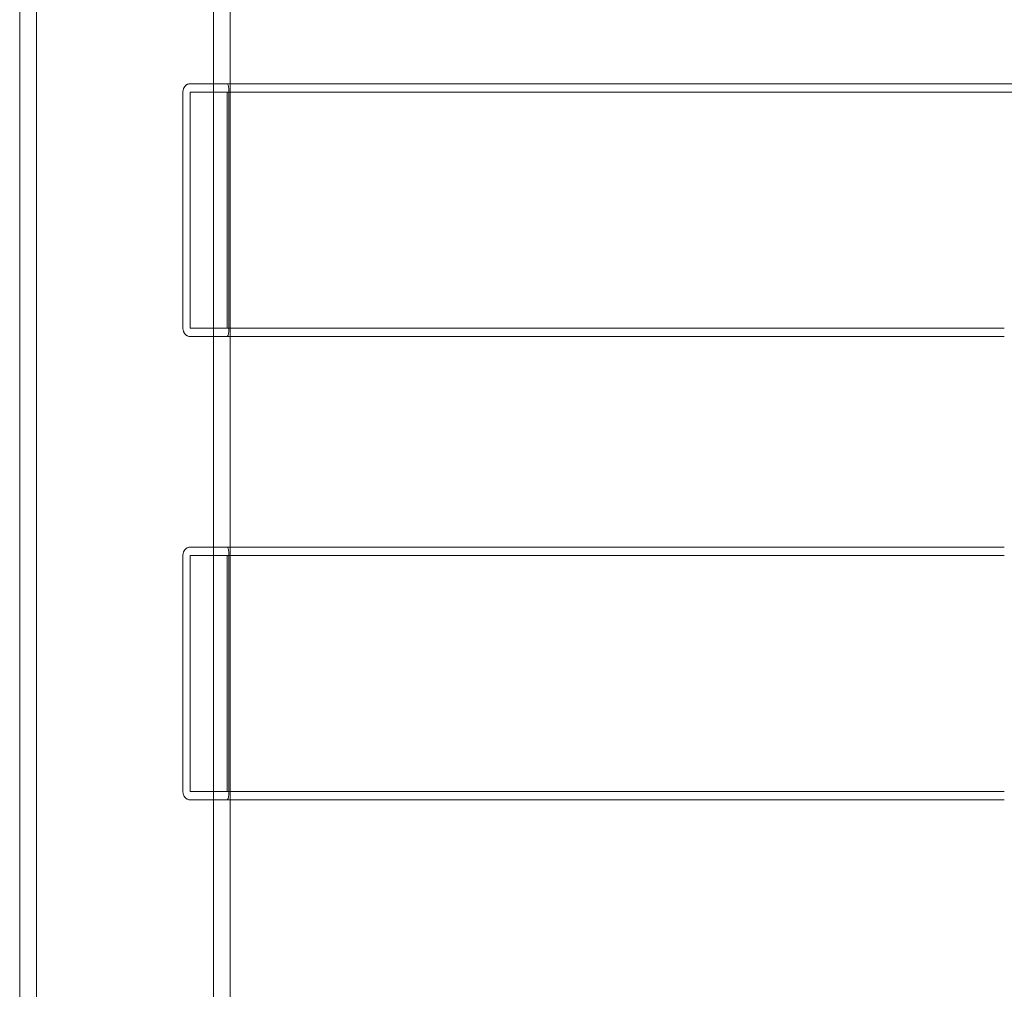
# Model space of a CAD drawing. Units: inches. Extents: x -10.7 to 14.7, y -14 to 10.2.
# Drawn here: x -10.7 to -6.1, y -4.7 to -0.2 of the extents above; entities that cross this region are included whole.
import ezdxf

# ---------------------------------------------------------------- set-up
doc = ezdxf.new("R2010")
doc.units = ezdxf.units.IN
doc.header["$MEASUREMENT"] = 0
doc.layers.add('SEAT', color=5, linetype='Continuous')

msp = doc.modelspace()

# ---------------------------------------------------------------- linework, layer by layer
at = {"layer": 'SEAT', "linetype": 'Continuous', "lineweight": 0}
for p, q in [((-10.6559, 5.8147), (-10.6559, -5.8389)), ((-10.5771, 5.8147), (-10.5771, -5.8389)), ((-9.7504, 5.8147), (-9.7504, -5.8389)), ((-9.6716, -5.8389), (-9.6716, 5.8147)), ((-9.8927, -1.6459), (-9.8927, -0.5436)), ((-9.8598, -0.5436), (-9.8598, -1.6459)), ((-9.6868, -1.6459), (-9.6868, -0.5436)), ((-9.6778, -0.5436), (-9.6778, -1.6459)), ((-8.9762, -1.6459), (-6.0536, -1.6459)), ((-8.9762, -1.6853), (-6.0536, -1.6853)), ((-9.8927, -3.8113), (-9.8927, -2.7089)), ((-9.8598, -2.7089), (-9.8598, -3.8113)), ((-9.6868, -3.8113), (-9.6868, -2.7089)), ((-9.6778, -2.7089), (-9.6778, -3.8113)), ((-6.0536, -2.6696), (-8.9762, -2.6696)), ((-8.9762, -2.7089), (-6.0536, -2.7089)), ((-8.9762, -3.8113), (-6.0536, -3.8113)), ((-8.9762, -3.8507), (-6.0536, -3.8507))]:
    msp.add_line(p, q, dxfattribs=at)
for points, knots in [([(-9.8927, -0.5436), (-9.8927, -0.5412), (-9.8925, -0.5388), (-9.8917, -0.5338), (-9.8911, -0.5313), (-9.8898, -0.5277), (-9.8893, -0.5265), (-9.8883, -0.5241), (-9.8877, -0.5229), (-9.8864, -0.5207), (-9.8857, -0.5196), (-9.8842, -0.5175), (-9.8835, -0.5165), (-9.8818, -0.5146), (-9.881, -0.5137), (-9.8792, -0.512), (-9.8783, -0.5113), (-9.8764, -0.5098), (-9.8755, -0.5091), (-9.8735, -0.5079), (-9.8725, -0.5074), (-9.8696, -0.506), (-9.8676, -0.5053), (-9.8636, -0.5044), (-9.8617, -0.5042), (-9.8598, -0.5042)], [-0.003160129, -0.003160129, -0.003160129, -0.003160129, -0.00296156, -0.00296156, -0.002762403, -0.002762403, -0.002663242, -0.002663242, -0.002564081, -0.002564081, -0.002465077, -0.002465077, -0.002366073, -0.002366073, -0.002267101, -0.002267101, -0.00216813, -0.00216813, -0.002069188, -0.002069188, -0.001970245, -0.001970245, -0.00177238, -0.00177238, -0.001574515, -0.001574515, -0.001574515, -0.001574515]), ([(-9.6868, -0.5042), (-9.6862, -0.5042), (-9.6855, -0.5044), (-9.6844, -0.5052), (-9.6838, -0.5059), (-9.6826, -0.5077), (-9.6821, -0.5088), (-9.6811, -0.5115), (-9.6806, -0.5131), (-9.6798, -0.5169), (-9.6794, -0.5189), (-9.6788, -0.5234), (-9.6786, -0.5258), (-9.6782, -0.5308), (-9.678, -0.5333), (-9.6778, -0.5385), (-9.6778, -0.541), (-9.6778, -0.5436)], [-0.001661101, -0.001661101, -0.001661101, -0.001661101, -0.001458606, -0.001458606, -0.001256116, -0.001256116, -0.001053634, -0.001053634, -0.000851153, -0.000851153, -0.000642702, -0.000642702, -0.0004253, -0.0004253, -0.000207991, -0.000207991, -0.000000197, -0.000000197, -0.000000197, -0.000000197]), ([(-9.8598, -1.6853), (-9.8617, -1.6853), (-9.8636, -1.6851), (-9.8676, -1.6842), (-9.8696, -1.6835), (-9.8725, -1.6821), (-9.8735, -1.6816), (-9.8755, -1.6804), (-9.8764, -1.6797), (-9.8783, -1.6783), (-9.8792, -1.6775), (-9.881, -1.6758), (-9.8818, -1.6749), (-9.8835, -1.673), (-9.8842, -1.672), (-9.8857, -1.6699), (-9.8864, -1.6688), (-9.8877, -1.6666), (-9.8883, -1.6654), (-9.8893, -1.6631), (-9.8898, -1.6618), (-9.8911, -1.6582), (-9.8917, -1.6557), (-9.8925, -1.6508), (-9.8927, -1.6483), (-9.8927, -1.6459)], [-0.00158649, -0.00158649, -0.00158649, -0.00158649, -0.001388594, -0.001388594, -0.001190618, -0.001190618, -0.001091626, -0.001091626, -0.000992634, -0.000992634, -0.00089363, -0.00089363, -0.000794627, -0.000794627, -0.000695584, -0.000695584, -0.000596541, -0.000596541, -0.00049732, -0.00049732, -0.0003981, -0.0003981, -0.000198891, -0.000198891, -0.000000197, -0.000000197, -0.000000197, -0.000000197]), ([(-9.6778, -1.6459), (-9.6778, -1.6485), (-9.6778, -1.6511), (-9.678, -1.6562), (-9.6782, -1.6588), (-9.6786, -1.6637), (-9.6788, -1.6661), (-9.6794, -1.6706), (-9.6798, -1.6726), (-9.6806, -1.6764), (-9.6811, -1.678), (-9.6821, -1.6807), (-9.6826, -1.6819), (-9.6838, -1.6836), (-9.6844, -1.6843), (-9.6855, -1.6851), (-9.6862, -1.6853), (-9.6868, -1.6853)], [-0.003296156, -0.003296156, -0.003296156, -0.003296156, -0.00308828, -0.00308828, -0.002870607, -0.002870607, -0.002652893, -0.002652893, -0.00244397, -0.00244397, -0.002241269, -0.002241269, -0.002038469, -0.002038469, -0.001835654, -0.001835654, -0.001632838, -0.001632838, -0.001632838, -0.001632838]), ([(-9.8927, -2.7089), (-9.8927, -2.7066), (-9.8925, -2.7041), (-9.8917, -2.6992), (-9.8911, -2.6967), (-9.8898, -2.693), (-9.8893, -2.6918), (-9.8883, -2.6895), (-9.8877, -2.6883), (-9.8864, -2.6861), (-9.8857, -2.685), (-9.8842, -2.6829), (-9.8835, -2.6819), (-9.8818, -2.68), (-9.881, -2.6791), (-9.8792, -2.6774), (-9.8783, -2.6766), (-9.8764, -2.6752), (-9.8755, -2.6745), (-9.8735, -2.6733), (-9.8725, -2.6728), (-9.8696, -2.6714), (-9.8676, -2.6707), (-9.8636, -2.6698), (-9.8617, -2.6696), (-9.8598, -2.6696)], [-0.003160129, -0.003160129, -0.003160129, -0.003160129, -0.00296156, -0.00296156, -0.002762404, -0.002762404, -0.002663244, -0.002663244, -0.002564083, -0.002564083, -0.002465079, -0.002465079, -0.002366074, -0.002366074, -0.002267103, -0.002267103, -0.002168131, -0.002168131, -0.002069189, -0.002069189, -0.001970246, -0.001970246, -0.001772381, -0.001772381, -0.001574515, -0.001574515, -0.001574515, -0.001574515]), ([(-9.6868, -2.6696), (-9.6862, -2.6696), (-9.6855, -2.6698), (-9.6844, -2.6706), (-9.6838, -2.6712), (-9.6826, -2.673), (-9.6821, -2.6741), (-9.6811, -2.6769), (-9.6806, -2.6785), (-9.6798, -2.6822), (-9.6794, -2.6843), (-9.6788, -2.6888), (-9.6786, -2.6911), (-9.6782, -2.6961), (-9.678, -2.6987), (-9.6778, -2.7038), (-9.6778, -2.7064), (-9.6778, -2.7089)], [-0.001661101, -0.001661101, -0.001661101, -0.001661101, -0.001458606, -0.001458606, -0.001256116, -0.001256116, -0.001053634, -0.001053634, -0.000851153, -0.000851153, -0.000642702, -0.000642702, -0.0004253, -0.0004253, -0.000207991, -0.000207991, -0.000000197, -0.000000197, -0.000000197, -0.000000197]), ([(-9.8598, -3.8507), (-9.8617, -3.8507), (-9.8636, -3.8505), (-9.8676, -3.8496), (-9.8696, -3.8489), (-9.8725, -3.8475), (-9.8735, -3.8469), (-9.8755, -3.8457), (-9.8764, -3.8451), (-9.8783, -3.8436), (-9.8792, -3.8428), (-9.881, -3.8412), (-9.8818, -3.8403), (-9.8835, -3.8384), (-9.8842, -3.8374), (-9.8857, -3.8353), (-9.8864, -3.8342), (-9.8877, -3.8319), (-9.8883, -3.8308), (-9.8893, -3.8284), (-9.8898, -3.8272), (-9.8911, -3.8235), (-9.8917, -3.821), (-9.8925, -3.8161), (-9.8927, -3.8137), (-9.8927, -3.8113)], [-0.00158649, -0.00158649, -0.00158649, -0.00158649, -0.001388594, -0.001388594, -0.001190618, -0.001190618, -0.001091626, -0.001091626, -0.000992634, -0.000992634, -0.00089363, -0.00089363, -0.000794627, -0.000794627, -0.000695584, -0.000695584, -0.000596541, -0.000596541, -0.00049732, -0.00049732, -0.0003981, -0.0003981, -0.000198891, -0.000198891, -0.000000197, -0.000000197, -0.000000197, -0.000000197]), ([(-9.6778, -3.8113), (-9.6778, -3.8139), (-9.6778, -3.8164), (-9.678, -3.8215), (-9.6782, -3.8241), (-9.6786, -3.8291), (-9.6788, -3.8315), (-9.6794, -3.8359), (-9.6798, -3.838), (-9.6806, -3.8417), (-9.6811, -3.8433), (-9.6821, -3.8461), (-9.6826, -3.8472), (-9.6838, -3.849), (-9.6844, -3.8496), (-9.6855, -3.8505), (-9.6862, -3.8507), (-9.6868, -3.8507)], [-0.003296156, -0.003296156, -0.003296156, -0.003296156, -0.00308828, -0.00308828, -0.002870607, -0.002870607, -0.002652893, -0.002652893, -0.00244397, -0.00244397, -0.002241269, -0.002241269, -0.002038469, -0.002038469, -0.001835654, -0.001835654, -0.001632838, -0.001632838, -0.001632838, -0.001632838])]:
    msp.add_open_spline(points, degree=3, knots=knots, dxfattribs=at)
for points, weights in [([(-4.2371, -0.5042), (-5.6897, -0.5042), (-9.8598, -0.5042)], [1, 0.779884483093, 1]), ([(-9.6716, -0.5042), (-9.6792, -0.5042), (-9.6868, -0.5042)], [0.99706347468, 0.997765089276, 0.99848858761]), ([(-9.8598, -0.5436), (-5.6897, -0.5436), (-4.2371, -0.5436)], [1, 0.779884483093, 1]), ([(-9.8598, -1.6459), (-9.728, -1.6459), (-9.6868, -1.6459)], [0.984377836787, 0.930627705033, 0.981779088167]), ([(-9.6868, -1.6459), (-9.15, -1.6459), (-8.9762, -1.6459)], [1, 0.950623958566, 1]), ([(-9.6868, -1.6853), (-9.728, -1.6853), (-9.8598, -1.6853)], [0.981779088167, 0.930627705033, 0.984377836787]), ([(-9.6868, -1.6853), (-9.6792, -1.6853), (-9.6716, -1.6853)], [0.99848858761, 0.997765089276, 0.99706347468]), ([(-9.6716, -1.6853), (-9.1473, -1.6853), (-8.9762, -1.6853)], [0.99706347468, 0.950651300659, 1]), ([(-9.8598, -2.6696), (-9.728, -2.6696), (-9.6868, -2.6696)], [0.982820456255, 0.929793061141, 0.981571779785]), ([(-9.6868, -2.7089), (-9.728, -2.7089), (-9.8598, -2.7089)], [0.981571779785, 0.929793061141, 0.982820456255]), ([(-9.6716, -2.6696), (-9.6792, -2.6696), (-9.6868, -2.6696)], [0.99706347468, 0.997765089276, 0.99848858761]), ([(-9.6868, -2.7089), (-9.15, -2.7089), (-8.9762, -2.7089)], [1, 0.950623958566, 1]), ([(-8.9762, -2.6696), (-9.1473, -2.6696), (-9.6716, -2.6696)], [1, 0.950651300659, 0.99706347468]), ([(-9.8598, -3.8113), (-9.728, -3.8113), (-9.6868, -3.8113)], [0.982820456255, 0.929793061141, 0.981571779785]), ([(-9.6868, -3.8113), (-9.15, -3.8113), (-8.9762, -3.8113)], [1, 0.950623958566, 1]), ([(-9.6868, -3.8507), (-9.728, -3.8507), (-9.8598, -3.8507)], [0.981571779785, 0.929793061141, 0.982820456255]), ([(-9.6868, -3.8507), (-9.6792, -3.8507), (-9.6716, -3.8507)], [0.99848858761, 0.997765089276, 0.99706347468]), ([(-9.6716, -3.8507), (-9.1473, -3.8507), (-8.9762, -3.8507)], [0.99706347468, 0.950651300659, 1])]:
    msp.add_rational_spline(points, weights, degree=2, dxfattribs=at)

doc.saveas('drawing.dxf')
